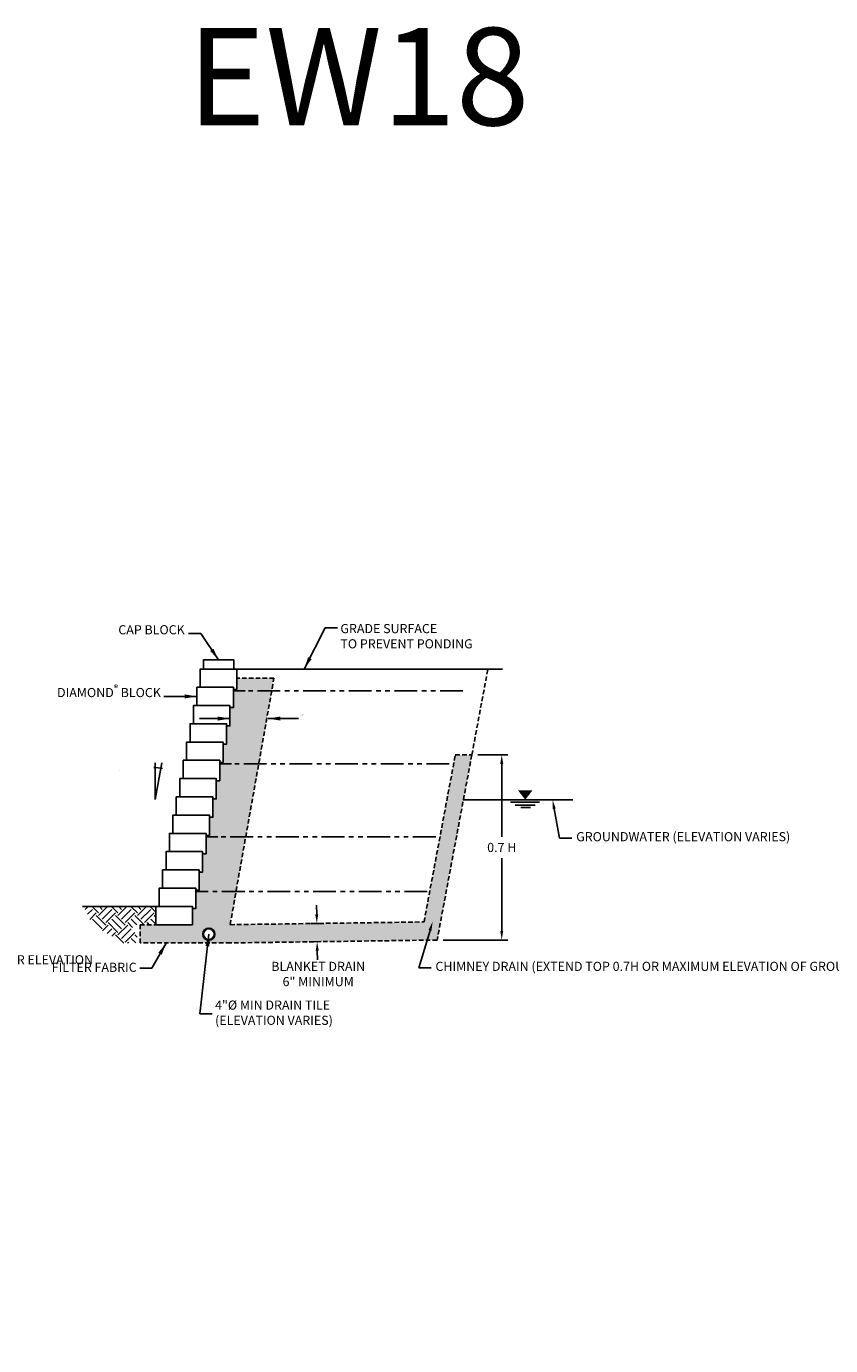
# Model space of a CAD drawing. Units: inches. Extents: x -4002 to 16334, y -2666 to -1996.
# Drawn here: x 5214 to 5478, y -2615 to -2181 of the extents above; entities that cross this region are included whole.
import ezdxf
from ezdxf import colors
from ezdxf.entities.mleader import LeaderData, LeaderLine
from ezdxf.math import Vec2, Vec3

# ---------------------------------------------------------------- set-up
doc = ezdxf.new("R2010")
doc.units = ezdxf.units.IN
doc.header["$LTSCALE"] = 12
doc.header["$MEASUREMENT"] = 0
doc.linetypes.add('HIDDEN2', pattern=[0.1875, 0.125, -0.0625])
doc.linetypes.add('PHANTOMX2', pattern=[5, 2.5, -0.5, 0.5, -0.5, 0.5, -0.5])
for name, color, linetype in [('W-HTCH-VLTE', 19, 'Continuous'), ('W-LINE-HEVY', 3, 'Continuous'), ('W-LINE-MEDM', 2, 'Continuous'), ('W-RENF-TYP1', 152, 'PHANTOMX2'), ('W-TEXT-MEDM', 1, 'Continuous')]:
    doc.layers.add(name, color=color, linetype=linetype)
doc.styles.add('AWS NOTES', font='arial.ttf', dxfattribs={"height": 0.09375})
doc.styles.add('ROMANS', font='ROMANS.SHX')
doc.dimstyles.new('AWS DIMENSIONS', dxfattribs={"dimscale": 32, "dimtxt": 0.09375, "dimasz": 0.0937, "dimexe": 0.0625, "dimexo": 0.0625, "dimgap": 0.0625, "dimtad": 0, "dimtih": 1, "dimtoh": 1, "dimdec": 0, "dimzin": 3, "dimdsep": 46, "dimlunit": 3, "dimtxsty": 'AWS NOTES', "dimcen": 0, "dimclrd": 256, "dimclre": 256, "dimclrt": 256, "dimadec": 0, "dimazin": 0, "dimtfac": 1, "dimtdec": 0, "dimtofl": 0, "dimtmove": 2, "dimatfit": 3, "dimfxl": 1, "dimfrac": 2, "dimtolj": 1, "dimtzin": 0, "dimarcsym": 0})
doc.dimstyles.new('AWS ELEVS 32', dxfattribs={"dimtxt": 2.5, "dimasz": 4, "dimexe": 1.25, "dimexo": 1.25, "dimgap": 1.25, "dimtad": 0, "dimtih": 1, "dimtoh": 1, "dimdec": 0, "dimzin": 3, "dimdsep": 46, "dimlunit": 3, "dimtxsty": 'ROMANS', "dimcen": 0.09, "dimadec": 4, "dimazin": 0, "dimtfac": 1, "dimtdec": 0, "dimtix": 1, "dimtofl": 0, "dimtmove": 0, "dimatfit": 3, "dimfxl": 1, "dimtolj": 1, "dimtzin": 0, "dimarcsym": 0})

# ---------------------------------------------------------------- blocks, each defined once
blk = doc.blocks.new('*D11')
at = {"layer": 'Defpoints', "color": 0, "transparency": 16777216}
for p in [(5360.05, -2420.65), (5369.88, -2420.65), (5348.65, -2481.47)]:
    blk.add_point(p, dxfattribs=at)
at = {"layer": 'W-TEXT-MEDM', "lineweight": -2, "transparency": 16777216}
for p, q in [((5362.05, -2420.65), (5371.88, -2420.65)), ((5369.88, -2423.65), (5369.88, -2447.53)), ((5369.88, -2478.47), (5369.88, -2454.59)), ((5350.65, -2481.47), (5371.88, -2481.47))]:
    blk.add_line(p, q, dxfattribs=at)
at = {"layer": 'W-TEXT-MEDM', "transparency": 16777216}
for points in [[(5369.39, -2423.65), (5370.38, -2423.65), (5369.88, -2420.65)], [(5369.39, -2478.47), (5370.38, -2478.47), (5369.88, -2481.47)]]:
    blk.add_solid(points, dxfattribs=at)
at = {"layer": 'W-TEXT-MEDM', "transparency": 16777216, "insert": (5369.88, -2451.06), "char_height": 3, "attachment_point": 5, "style": 'AWS NOTES'}
blk.add_mtext('\\A1;0.7 H', dxfattribs=at)
blk = doc.blocks.new('DIAMOND X-SECTION VIEW')
at = {"layer": 'W-LINE-HEVY'}
blk.add_lwpolyline([(0, 0), (0.06, -0.69), (1.12, -0.69), (1.12, 0), (1.12, 6), (-10.88, 6), (-10.88, 0)], close=True, dxfattribs=at)
blk = doc.blocks.new('ANGLE 10.6')
at = {"layer": 'W-TEXT-MEDM', "linetype": 'Continuous'}
for q in [(0, 12), (2.25, 12)]:
    blk.add_line((0, 0), q, dxfattribs=at)
blk.add_arc((0, 0.02), 10.42, 76.429, 92.4121, dxfattribs=at)
at = {"layer": 'W-TEXT-MEDM', "linetype": 'Continuous', "style": 'AWS NOTES'}
blk.add_text('10.6%%D', height=0.0938, dxfattribs=at).set_placement((-11.85, 9.3))
blk = doc.blocks.new('*D51')
at = {"layer": 'Defpoints', "color": 0, "transparency": 16777216}
for p in [(5312.48, -2475.98), (5309.21, -2482.03), (5312.57, -2481.98)]:
    blk.add_point(p, dxfattribs=at)
at = {"layer": 'W-TEXT-MEDM', "lineweight": -2, "transparency": 16777216}
for p, q in [((5309.08, -2473.03), (5309.04, -2470.03)), ((5310.48, -2476.01), (5307.12, -2476.06)), ((5310.57, -2482.01), (5307.21, -2482.06)), ((5309.25, -2485.03), (5309.29, -2488.03))]:
    blk.add_line(p, q, dxfattribs=at)
at = {"layer": 'W-TEXT-MEDM', "transparency": 16777216}
for points in [[(5309.58, -2473.02), (5308.58, -2473.04), (5309.12, -2476.03)], [(5309.75, -2485.02), (5308.75, -2485.03), (5309.21, -2482.03)]]:
    blk.add_solid(points, dxfattribs=at)
at = {"layer": 'W-TEXT-MEDM', "transparency": 16777216, "insert": (5309.57, -2492.64), "char_height": 3, "attachment_point": 5, "style": 'AWS NOTES'}
blk.add_mtext('\\A1;BLANKET DRAIN\\P6" MINIMUM', dxfattribs=at)
blk = doc.blocks.new('AGGREGATE')
at = {"layer": 'W-TEXT-MEDM', "insert": (23, -2.94), "char_height": 0.0938, "attachment_point": 1, "style": 'AWS NOTES'}
blk.add_mtext('\\A1;12" (MIN) OF FREE-\\PDRAINING AGGREGATE', dxfattribs=at)
at = {"layer": 'W-TEXT-MEDM'}
blk.add_leader([(0, -4.28), (-10, -4.28)], dimstyle='AWS ELEVS 32', dxfattribs=at)
at = {"layer": 'W-TEXT-MEDM', "annotation_type": 0, "has_hookline": 1, "hookline_direction": 0, "text_width": 1.49}
blk.add_leader([(12.54, -4.28), (22.53, -4.29)], dimstyle='AWS ELEVS 32', dxfattribs=at)

msp = doc.modelspace()

# ---------------------------------------------------------------- hatches: boundary and pattern name
at = {"layer": 'W-HTCH-VLTE'}
h = msp.add_hatch(dxfattribs=at)
h.set_pattern_fill('GRAVEL', color=256, scale=3)
h.set_pattern_definition([(228.0127875, (2.16, 3), (-24, -27), [0.403608, -39.9572641]), (184.9697407, (1.89, 2.7), (36, 3), [0.692604, -68.5677743]), (132.510447, (1.2, 2.64), (30, -33), [0.488364, -48.3480978]), (267.273689, (0.03, 1.89), (3, 60), [0.630714, -62.4406741]), (292.8336542, (0, 1.26), (-15, 36), [0.618465, -61.2281194]), (357.273689, (0.24, 0.69), (-60, 3), [0.630714, -62.4406741]), (37.6942405, (0.87, 0.66), (-39, -30), [0.834087, -82.5745456]), (72.2553284, (1.53, 1.17), (21, 66), [0.787464, -77.9589645]), (121.4295656, (1.77, 1.92), (-24, 39), [0.63285, -62.6522193]), (175.2363583, (1.44, 2.46), (33, -3), [0.722496, -35.4022877]), (222.3974378, (0.72, 2.52), (-36, -33), [0.934344, -92.500125]), (138.814075, (3, 1.86), (-21, 18), [0.318903, -31.5715344]), (171.4692344, (2.76, 2.07), (39, -6), [0.606711, -60.0645342]), (225, (2.16, 2.16), (-3e-16, -3), [0.424263, -3.8183777]), (203.1985905, (1.95, 2.52), (15, 6), [0.228474, -22.6188453]), (291.80141, (1.74, 2.43), (-3, 9), [0.323109, -15.8323854]), (30.963757, (1.86, 2.13), (9, 6), [0.524787, -16.9680687]), (161.565051, (2.31, 2.4), (6, -3), [0.379473, -9.10736]), (16.3895403, (0, 2.43), (30, 9), [0.5316, -52.6285354]), (70.346176, (0.51, 2.58), (-12, -33), [0.445983, -44.1522232]), (293.1985905, (2.31, 3), (-6, 15), [0.456945, -22.3903743]), (343.6104597, (2.49, 2.58), (-30, 9), [0.5316, -52.6285354]), (339.443955, (0, 0.57), (-15, 6), [0.51264, -25.1193712]), (294.7751406, (0.48, 0.39), (-15, 33), [0.429534, -42.5239292]), (66.8014095, (2.34, 0), (6, 15), [0.456945, -22.3903743]), (17.3540246, (2.52, 0.42), (-39, -12), [0.502893, -49.7862708]), (69.443955, (0.87, 0), (-6, -15), [0.25632, -25.3756912]), (101.309932, (2.16, 0), (-3, 12), [0.15297, -15.1440885]), (165.963757, (2.13, 0.15), (9, -3), [0.618465, -11.7508519]), (186.009006, (1.53, 0.3), (30, 3), [0.57315, -56.7417695]), (303.690068, (1.86, 1.86), (-3, 6), [0.432666, -10.3839878]), (353.1572266, (2.1, 1.5), (51, -6), [0.755382, -74.7826879]), (60.945396, (2.85, 1.41), (-12, -21), [0.308868, -30.5780224]), (90, (3, 1.68), (-3, 3), [0.18, -2.82]), (120.256437, (1.47, 0.39), (12, -21), [0.416772, -41.26056]), (48.0127875, (1.26, 0.75), (24, 27), [0.807216, -39.5536561]), (0, (1.8, 1.35), (3, 3), [0.78, -2.22]), (325.3048465, (2.58, 1.35), (30, -21), [0.474342, -46.9598229]), (254.054604, (2.97, 1.08), (-3, -12), [0.436806, -21.4035237]), (207.6459754, (2.85, 0.66), (-57, -30), [0.711195, -70.4084225]), (175.4260787, (2.22, 0.33), (-39, 3), [0.752397, -74.4872202])])
h.paths.add_polyline_path([(5285.77, -2447.56), (5276.54, -2447.56), (5273.83, -2447.56), (5272.71, -2447.56), (5272.71, -2452.44), (5272.71, -2453.12), (5271.58, -2453.12), (5271.58, -2458.44), (5271.58, -2459.12), (5270.46, -2459.12), (5270.46, -2464.44), (5270.46, -2465.12), (5269.33, -2465.12), (5269.33, -2465.56), (5270.46, -2465.56), (5273.16, -2465.56), (5282.56, -2465.56)], flags=17)
h.paths.add_polyline_path([(5290.04, -2423.56), (5281.04, -2423.56), (5278.33, -2423.56), (5277.21, -2423.56), (5277.21, -2428.44), (5277.21, -2429.12), (5276.08, -2429.12), (5276.08, -2434.44), (5276.08, -2435.12), (5274.96, -2435.12), (5274.96, -2440.44), (5274.96, -2441.12), (5273.83, -2441.12), (5273.83, -2446.44), (5273.83, -2447.12), (5272.71, -2447.12), (5272.71, -2447.56), (5273.83, -2447.56), (5276.54, -2447.56), (5285.77, -2447.56)], flags=17)
h.paths.add_polyline_path([(5294.31, -2399.56), (5285.54, -2399.56), (5282.83, -2399.56), (5281.71, -2399.56), (5281.71, -2404.44), (5281.71, -2405.12), (5280.58, -2405.12), (5280.58, -2410.44), (5280.58, -2411.12), (5279.46, -2411.12), (5279.46, -2416.44), (5279.46, -2417.12), (5278.33, -2417.12), (5278.33, -2422.44), (5278.33, -2423.12), (5277.21, -2423.12), (5277.21, -2423.56), (5278.33, -2423.56), (5281.04, -2423.56), (5290.04, -2423.56)])
h.paths.add_polyline_path([(5295.04, -2395.44), (5282.83, -2395.44), (5282.83, -2398.44), (5282.83, -2399.12), (5281.71, -2399.12), (5281.71, -2399.56), (5282.83, -2399.56), (5285.54, -2399.56), (5294.31, -2399.56)])
h.paths.add_polyline_path([(5282.56, -2465.56), (5273.16, -2465.56), (5270.46, -2465.56), (5269.33, -2465.56), (5269.33, -2470.44), (5269.33, -2471.12), (5268.21, -2471.12), (5268.21, -2476.44), (5256.21, -2476.44), (5251.04, -2476.44), (5251.04, -2482.44), (5273.63, -2482.44), (5273.63, -2481.54, -0.414214), (5271.63, -2479.54, -1), (5275.63, -2479.54, -0.414214), (5273.63, -2481.54), (5273.63, -2482.44), (5280.67, -2482.44), (5348.65, -2481.47), (5360.05, -2420.65), (5354.63, -2420.65), (5344.34, -2475.53), (5280.63, -2476.44), (5280.63, -2476.44), (5280.63, -2476.44), (5280.63, -2476.44)])
h = msp.add_hatch(dxfattribs=at)
h.set_pattern_fill('EARTH', color=256, scale=18, angle=45, style=0)
h.set_pattern_definition([(45, (5067.9727, -2698.517), (4e-16, 6.36396), [4.5, -4.5]), (45, (5066.7795, -2697.324), (4e-16, 6.36396), [4.5, -4.5]), (45, (5065.5862, -2696.1306), (4e-16, 6.36396), [4.5, -4.5]), (135, (5065.5862, -2695.335), (-6.36396, 1e-15), [4.5, -4.5]), (135, (5066.7795, -2694.142), (-6.36396, 1e-15), [4.5, -4.5]), (135, (5067.9727, -2692.9486), (-6.36396, 1e-15), [4.5, -4.5])])
h.paths.add_polyline_path([(5256.21, -2470.44), (5232.09, -2470.44), (5233.43, -2472.07), (5234.28, -2474.19), (5234.92, -2475.89), (5236.83, -2477.38), (5238.53, -2478.33), (5241.71, -2480.13), (5243.09, -2481.83), (5244.68, -2482.47), (5251.04, -2482.44), (5248.12, -2476.44), (5256.21, -2476.44)])

# ---------------------------------------------------------------- linework, layer by layer
at = {"layer": 'Defpoints'}
msp.add_lwpolyline([(5273.63, -2481.54), (5273.63, -2482.44)], dxfattribs=at)
at = {"layer": 'W-LINE-HEVY', "linetype": 'Continuous'}
for p, q in [((5282.83, -2392.44), (5370.09, -2392.44)), ((5382.27, -2436.19), (5372.75, -2436.19)), ((5380.82, -2437.15), (5374.32, -2437.15)), ((5379.38, -2437.99), (5376.12, -2437.99)), ((5256.21, -2470.44), (5232.09, -2470.44))]:
    msp.add_line(p, q, dxfattribs=at)
at = {"layer": 'W-LINE-HEVY'}
msp.add_lwpolyline([(5271.83, -2392.44), (5281.83, -2392.44), (5281.83, -2389.44), (5271.83, -2389.44)], close=True, dxfattribs=at)
at = {"layer": 'W-LINE-HEVY', "linetype": 'Continuous'}
msp.add_lwpolyline([(5357.23, -2435.39), (5393.26, -2435.39)], dxfattribs=at)
msp.add_lwpolyline([(5257.33, -2470.44), (5256.21, -2470.44), (5256.21, -2476.44), (5268.21, -2476.44), (5268.21, -2470.44)], close=True, dxfattribs=at)
msp.add_solid([(5375.19, -2432.27), (5377.6, -2435.39), (5380.01, -2432.27), (5377.6, -2435.39)], dxfattribs=at)
at = {"layer": 'W-LINE-MEDM', "linetype": 'HIDDEN2'}
for points in [[(5280.63, -2476.44), (5280.63, -2476.44), (5295.04, -2395.44), (5282.83, -2395.44)], [(5360.05, -2420.65), (5365.34, -2392.44)], [(5280.63, -2476.44), (5344.34, -2475.53), (5354.63, -2420.65), (5360.05, -2420.65), (5348.65, -2481.47), (5280.67, -2482.44), (5251.04, -2482.44), (5251.04, -2476.44), (5256.21, -2476.44)]]:
    msp.add_lwpolyline(points, dxfattribs=at)
at = {"layer": 'W-LINE-MEDM', "linetype": 'Continuous'}
for radius in [2, 1.75]:
    msp.add_circle((5273.63, -2479.54), radius, dxfattribs=at)
at = {"layer": 'W-RENF-TYP1', "linetype": 'PHANTOMX2', "ltscale": 0.25}
for points in [[(5357.12, -2399.56), (5285.54, -2399.56), (5282.83, -2399.56), (5281.71, -2399.56), (5281.71, -2398.44), (5270.83, -2398.44)], [(5352.62, -2423.56), (5281.04, -2423.56), (5278.33, -2423.56), (5277.21, -2423.56), (5277.21, -2422.44), (5266.33, -2422.44)], [(5348.18, -2447.56), (5276.54, -2447.56), (5273.83, -2447.56), (5272.71, -2447.56), (5272.71, -2446.44), (5261.83, -2446.44)], [(5345.41, -2465.56), (5273.16, -2465.56), (5270.46, -2465.56), (5269.33, -2465.56), (5269.33, -2464.44), (5258.46, -2464.44)]]:
    msp.add_lwpolyline(points, dxfattribs=at)

# ---------------------------------------------------------------- block references
for name, p in [('DIAMOND X-SECTION VIEW', (5281.71, -2398.44)), ('DIAMOND X-SECTION VIEW', (5280.58, -2404.44)), ('DIAMOND X-SECTION VIEW', (5279.46, -2410.44)), ('AGGREGATE', (5280.58, -2404.44)), ('DIAMOND X-SECTION VIEW', (5278.33, -2416.44)), ('DIAMOND X-SECTION VIEW', (5277.21, -2422.44)), ('DIAMOND X-SECTION VIEW', (5276.08, -2428.44)), ('ANGLE 10.6', (5255.95, -2435.28)), ('DIAMOND X-SECTION VIEW', (5274.96, -2434.44)), ('DIAMOND X-SECTION VIEW', (5273.83, -2440.44)), ('DIAMOND X-SECTION VIEW', (5272.71, -2446.44)), ('DIAMOND X-SECTION VIEW', (5271.58, -2452.44)), ('DIAMOND X-SECTION VIEW', (5270.46, -2458.44)), ('DIAMOND X-SECTION VIEW', (5269.33, -2464.44)), ('DIAMOND X-SECTION VIEW', (5268.21, -2470.44))]:
    msp.add_blockref(name, p)

# ---------------------------------------------------------------- texts
at = {"layer": 'Defpoints', "style": 'AWS NOTES'}
msp.add_text('EW18', height=32, dxfattribs=at).set_placement((5266.53, -2213.8))
at = {"layer": 'W-TEXT-MEDM', "char_height": 3, "style": 'AWS NOTES'}
for s, insert, attachment_point in [('CAP BLOCK', (5265.7, -2381.98), 9), ('GRADE SURFACE\\PTO PREVENT PONDING', (5316.86, -2377.66), 1), ('\\A1;FILTER FABRIC', (5249.92, -2491.93), 9)]:
    msp.add_mtext(s, dxfattribs=dict(at, insert=insert, attachment_point=attachment_point))
for s, insert, width, attachment_point in [('\\A1;DIAMOND{\\H0.7x;\\S®^ ;} BLOCK', (5257.87, -2402.69), 38.4498, 9), ('4"%%C MIN DRAIN TILE (ELEVATION VARIES)', (5275.68, -2505.74), 43.6802, 4)]:
    msp.add_mtext(s, dxfattribs=dict(at, insert=insert, width=width, attachment_point=attachment_point))

# ---------------------------------------------------------------- dimensions: what is measured, and where the dimension line sits
at = {"layer": 'W-TEXT-MEDM'}
dim = msp.add_linear_dim(base=(5369.88, -2420.65), p1=(5348.65, -2481.47), p2=(5360.05, -2420.65), angle=90, text='0.7 H', dimstyle='AWS DIMENSIONS', dxfattribs=at)
dim.commit()
dim.dimension.update_dxf_attribs({"geometry": '*D11', "text_midpoint": (5369.88, -2451.06)})
dim = msp.add_linear_dim(base=(5309.21, -2482.03), p1=(5312.48, -2475.98), p2=(5312.57, -2481.98), angle=270.8184, text='BLANKET DRAIN\\P<> MINIMUM', dimstyle='AWS DIMENSIONS', dxfattribs=at)
dim.commit()
dim.dimension.update_dxf_attribs({"geometry": '*D51', "text_midpoint": (5309.57, -2492.64), "dimtype": 161})

# ---------------------------------------------------------------- leaders
at = {"layer": 'W-TEXT-MEDM', "annotation_type": 0, "has_hookline": 1}
for points, hookline_direction in [([(5305, -2392.44), (5311.86, -2378.91), (5315.86, -2378.91)], 0), ([(5269.71, -2401.44), (5258.87, -2401.44)], 1), ([(5259.57, -2482.53), (5254.92, -2490.68), (5250.92, -2490.68)], 1), ([(5273.63, -2479.54), (5270.68, -2505.74), (5274.68, -2505.74)], 0)]:
    msp.add_leader(points, dimstyle='AWS ELEVS 32', dxfattribs=dict(at, hookline_direction=hookline_direction))
at = {"layer": 'W-TEXT-MEDM', "annotation_type": 0, "has_hookline": 1, "hookline_direction": 1, "text_width": 23.77}
msp.add_leader([(5276.83, -2389.44), (5270.95, -2380.73), (5266.95, -2380.73)], dimstyle='AWS ELEVS 32', dxfattribs=at)
at = {"layer": 'W-TEXT-MEDM'}
ml = msp.add_multileader_mtext('Standard', dxfattribs=at)
ml.set_content('2" TO 3" OF SOIL FILL REQUIRED BETWEEN OVERLAPPED REINFORCEMENT FOR PROPER SOIL AND REINFORCEMENT REACTION', color=256, style='AWS NOTES')
ml.set_leader_properties()
ml.build(insert=Vec2(0, 0))
ml.multileader.update_dxf_attribs({"dogleg_length": 0.125, "arrow_head_size": 4.5, "scale": 48})
ctx = ml.context
ctx.base_point, ctx.scale, ctx.char_height, ctx.arrow_head_size, ctx.landing_gap_size, ctx.plane_origin = Vec3(8186.52, -2316.94), 48, 4.5, 4.5, 2.16, Vec3(8307.4, -2356.5)
ctx.text_align_type = 2
notes = []
notes.append((ctx, [(0, (1, 1, 0), (8295.81, -2316.94), (-1, 0), 6, [(0, [(8307.4, -2356.5)], 0, [])])]))
ctx.mtext.insert, ctx.mtext.width, ctx.mtext.alignment, ctx.mtext.flow_direction = Vec3(8287.65, -2314.65), 102.5728, 3, 5
ml = msp.add_multileader_mtext('Standard', dxfattribs=at)
ml.set_content('\\A1;DIAMOND{\\H0.7x;\\S®^ ;} BLOCK', color=256, style='AWS NOTES')
ml.set_leader_properties()
ml.build(insert=Vec2(0, 0))
ml.multileader.update_dxf_attribs({"dogleg_length": 0.125, "arrow_head_size": 6, "scale": 64})
ctx = ml.context
ctx.base_point, ctx.scale, ctx.char_height, ctx.arrow_head_size, ctx.landing_gap_size, ctx.plane_origin = Vec3(7533.16, -2350.41), 64, 6, 6, 2.88, Vec3(7607.32, -2350.41)
ctx.text_align_type = 2
notes.append((ctx, [(0, (1, 1, 0), (7586.18, -2350.41), (-1, 0), 4, [(0, [(7607.32, -2350.41)], 0, [])])]))
ctx.mtext.insert, ctx.mtext.width, ctx.mtext.alignment, ctx.mtext.flow_direction = Vec3(7579.3, -2347.36), 67.1861, 3, 5
ml = msp.add_multileader_mtext('Standard', dxfattribs=at)
ml.set_content('FREE DRAINING AGGREGATE TO SPAN 10 FT. ALONG THE WALL FACE AND TO THE BACK OF THE REINFORCED ZONE', color=256, style='AWS NOTES')
ml.set_leader_properties()
ml.build(insert=Vec2(0, 0))
ml.multileader.update_dxf_attribs({"dogleg_length": 0.125, "arrow_head_size": 3, "scale": 32})
ctx = ml.context
ctx.base_point, ctx.scale, ctx.char_height, ctx.arrow_head_size, ctx.landing_gap_size, ctx.plane_origin = Vec3(3957.29, -2352.64), 32, 3, 3, 1.44, Vec3(3925.88, -2375.48)
notes.append((ctx, [(0, (1, 1, 0), (3953.29, -2352.64), (1, 0), 4, [(1, [(3925.88, -2375.48), (3920.26, -2401.74)], 0, [])])]))
ctx.mtext.insert, ctx.mtext.width, ctx.mtext.flow_direction = Vec3(3958.73, -2351.12), 80.1552, 5
ml = msp.add_multileader_mtext('Standard', dxfattribs=at)
ml.set_content('ANY DISTURBANCE OF THE SOILS OUTSIDE THE 1:1 EXCAVATION AREA MUST ALSO BE FILLED WITH SELECT FILL', color=256, style='AWS NOTES')
ml.set_leader_properties()
ml.build(insert=Vec2(0, 0))
ml.multileader.update_dxf_attribs({"dogleg_length": 0.125, "arrow_head_size": 3, "scale": 32})
ctx = ml.context
ctx.base_point, ctx.scale, ctx.char_height, ctx.arrow_head_size, ctx.landing_gap_size, ctx.plane_origin = Vec3(6422.37, -2399.12), 32, 3, 3, 1.44, Vec3(6526.17, -2405.32)
ctx.text_align_type = 2
notes.append((ctx, [(0, (1, 1, 0), (6514.03, -2399.12), (-1, 0), 4, [(0, [(6526.17, -2405.32)], 0, [])])]))
ctx.mtext.insert, ctx.mtext.width, ctx.mtext.alignment, ctx.mtext.flow_direction = Vec3(6508.59, -2397.59), 86.4648, 3, 5
ml = msp.add_multileader_mtext('Standard', dxfattribs=at)
ml.set_content('CUT BLOCK AS NEEDED TO MAINTAIN PATTERN', color=256, style='AWS NOTES')
ml.set_leader_properties()
ml.build(insert=Vec2(0, 0))
ml.multileader.update_dxf_attribs({"dogleg_length": 0.125, "arrow_head_size": 3, "scale": 32})
ctx = ml.context
ctx.base_point, ctx.scale, ctx.char_height, ctx.arrow_head_size, ctx.landing_gap_size, ctx.plane_origin = Vec3(3959.22, -2410.92), 32, 3, 3, 1.44, Vec3(3946.05, -2402.65)
notes.append((ctx, [(0, (1, 1, 0), (3955.22, -2410.92), (1, 0), 4, [(0, [(3941.69, -2400.19)], 0, [])])]))
ctx.mtext.insert, ctx.mtext.width, ctx.mtext.flow_direction = Vec3(3960.66, -2409.4), 50.1961, 5
ml = msp.add_multileader_mtext('Standard', dxfattribs=at)
ml.set_content('INSTALL 12"%%CX24" DEEP SLEEVE-IT DURING CONSTRUCTION OF WALL.  SET FENCE POST IN CONCRETE AFTER BACKFILLING.', color=256, style='AWS NOTES')
ml.set_leader_properties()
ml.build(insert=Vec2(0, 0))
ml.multileader.update_dxf_attribs({"dogleg_length": 0.125, "arrow_head_size": 6, "scale": 64})
ctx = ml.context
ctx.base_point, ctx.scale, ctx.char_height, ctx.arrow_head_size, ctx.landing_gap_size, ctx.plane_origin = Vec3(3157.72, -2418.06), 64, 6, 6, 2.88, Vec3(3133.52, -2446.23)
notes.append((ctx, [(0, (1, 1, 0), (3149.72, -2418.06), (1, 0), 8, [(0, [(3133.52, -2446.23)], 0, [])])]))
ctx.mtext.insert, ctx.mtext.width, ctx.mtext.defined_height, ctx.mtext.flow_direction = Vec3(3160.6, -2415.01), 93.8425, 9.31, 5
ml = msp.add_multileader_mtext('Standard', dxfattribs=at)
ml.set_content('BACKFILL WITH FREE DRAINING AGGREGATE TO 1 FT. ABOVE WATER ELEVATION', color=256, style='AWS NOTES')
ml.set_leader_properties()
ml.build(insert=Vec2(0, 0))
ml.multileader.update_dxf_attribs({"dogleg_length": 0.125, "arrow_head_size": 3, "scale": 32})
ctx = ml.context
ctx.base_point, ctx.scale, ctx.char_height, ctx.arrow_head_size, ctx.landing_gap_size, ctx.plane_origin = Vec3(5082.72, -2487.99), 32, 3, 3, 1.44, Vec3(5061.14, -2466.46)
notes.append((ctx, [(0, (1, 1, 0), (5078.72, -2487.99), (1, 0), 4, [(0, [(5061.14, -2466.46)], 0, [])])]))
ctx.mtext.insert, ctx.mtext.width, ctx.mtext.flow_direction = Vec3(5084.16, -2486.46), 51.7078, 5
ml = msp.add_multileader_mtext('Standard', dxfattribs=at)
ml.set_content('CUT BLOCK AS NEEDED TO MAINTAIN PATTERN', color=256, style='AWS NOTES')
ml.set_leader_properties()
ml.build(insert=Vec2(0, 0))
ml.multileader.update_dxf_attribs({"dogleg_length": 0.125, "arrow_head_size": 3, "scale": 32})
ctx = ml.context
ctx.base_point, ctx.scale, ctx.char_height, ctx.arrow_head_size, ctx.landing_gap_size, ctx.plane_origin = Vec3(3950.73, -2486.74), 32, 3, 3, 1.44, Vec3(3937.56, -2478.46)
notes.append((ctx, [(0, (1, 1, 0), (3946.73, -2486.74), (1, 0), 4, [(0, [(3933.05, -2474.08)], 0, [])])]))
ctx.mtext.insert, ctx.mtext.width, ctx.mtext.flow_direction = Vec3(3952.17, -2485.21), 50.1961, 5
ml = msp.add_multileader_mtext('Standard', dxfattribs=at)
ml.set_content('CHIMNEY DRAIN (EXTEND TOP 0.7H OR MAXIMUM ELEVATION OF GROUNDWATER RISE)', color=256, style='AWS NOTES')
ml.set_leader_properties()
ml.build(insert=Vec2(0, 0))
ml.multileader.update_dxf_attribs({"dogleg_length": 0.125, "arrow_head_size": 3, "scale": 32})
ctx = ml.context
ctx.base_point, ctx.scale, ctx.char_height, ctx.arrow_head_size, ctx.landing_gap_size, ctx.plane_origin = Vec3(5346.65, -2490.57), 32, 3, 3, 1.44, Vec3(5347.18, -2475.44)
notes.append((ctx, [(1, (1, 1, 0), (5342.65, -2490.57), (1, 0), 4, [(0, [(5347.18, -2475.44)], 0, [])])]))
ctx.mtext.insert, ctx.mtext.width, ctx.mtext.flow_direction = Vec3(5348.09, -2488.63), 51.9054, 5
ml = msp.add_multileader_mtext('Standard', dxfattribs=at)
ml.set_content('{\\LSTEP 3} - PLACE REINFORCEMENT IN THE AREAS WHERE THE MARKS SHOW GAPS IN THE LOWER REINFORCEMENT PATTERN. CONTINUE NORMAL WALL CONSTRUCTION, REPEATING THESE STEPS AS NEEDED', color=256, style='AWS NOTES')
ml.set_leader_properties()
ml.build(insert=Vec2(0, 0))
ml.multileader.update_dxf_attribs({"dogleg_length": 0.125, "arrow_head_size": 4.5, "scale": 48})
ctx = ml.context
ctx.base_point, ctx.scale, ctx.char_height, ctx.arrow_head_size, ctx.landing_gap_size, ctx.plane_origin = Vec3(8175.9, -2562.51), 48, 4.5, 4.5, 2.16, Vec3(8312.47, -2603.11)
ctx.text_align_type = 2
notes.append((ctx, [(0, (1, 1, 0), (8292.54, -2562.51), (-1, 0), 6, [(2, [(8312.47, -2603.11), (8307.41, -2611.08), (8301.07, -2614.73)], 0, [])])]))
ctx.mtext.insert, ctx.mtext.width, ctx.mtext.alignment, ctx.mtext.flow_direction = Vec3(8284.38, -2560.22), 107.0005, 3, 5
for ctx, leaders in notes:
    for number, flags, end, landing, length, lines in leaders:
        leader = LeaderData()
        leader.index, (leader.has_last_leader_line, leader.has_dogleg_vector, leader.attachment_direction) = number, flags
        leader.last_leader_point, leader.dogleg_vector, leader.dogleg_length = Vec3(end), Vec3(landing), length
        for number, points, colour, breaks in lines:
            line = LeaderLine()
            line.index, line.vertices, line.color, line.breaks = number, Vec3.list(points), colors.encode_raw_color(colour), breaks
            leader.lines.append(line)
        ctx.leaders.append(leader)

# ---------------------------------------------------------------- next in the draw order: leaders
ml = msp.add_multileader_mtext('Standard', dxfattribs=at)
ml.set_content('FILL SLEEVE W/ CONCRETE, SET FENCE POST', color=256, style='AWS NOTES')
ml.set_leader_properties()
ml.build(insert=Vec2(0, 0))
ml.multileader.update_dxf_attribs({"dogleg_length": 0.125, "arrow_head_size": 6, "scale": 64})
ctx = ml.context
ctx.base_point, ctx.scale, ctx.char_height, ctx.arrow_head_size, ctx.landing_gap_size, ctx.plane_origin = Vec3(3163.43, -2431.49), 64, 6, 6, 2.88, Vec3(3134.67, -2457.52)
notes = []
notes.append((ctx, [(0, (1, 1, 0), (3155.43, -2431.49), (1, 0), 8, [(0, [(3134.67, -2457.52)], 0, [])])]))
ctx.mtext.insert, ctx.mtext.width, ctx.mtext.flow_direction = Vec3(3166.31, -2428.44), 116.0246, 5
ctx.mtext.has_bg_fill, ctx.mtext.bg_color, ctx.mtext.bg_scale_factor, ctx.mtext.bg_transparency, ctx.mtext.use_window_bg_color = 1, -1023410167, 1.5, 0, 1
for ctx, leaders in notes:
    for number, flags, end, landing, length, lines in leaders:
        leader = LeaderData()
        leader.index, (leader.has_last_leader_line, leader.has_dogleg_vector, leader.attachment_direction) = number, flags
        leader.last_leader_point, leader.dogleg_vector, leader.dogleg_length = Vec3(end), Vec3(landing), length
        for number, points, colour, breaks in lines:
            line = LeaderLine()
            line.index, line.vertices, line.color, line.breaks = number, Vec3.list(points), colors.encode_raw_color(colour), breaks
            leader.lines.append(line)
        ctx.leaders.append(leader)

# ---------------------------------------------------------------- next in the draw order: leaders
ml = msp.add_multileader_mtext('Standard', dxfattribs=at)
ml.set_content('CUT SLIT IN GEOGRID TO ALLOW MATERIAL TO LAY DOWN BEHIND STRUCTURE', color=256, style='AWS NOTES')
ml.set_leader_properties()
ml.build(insert=Vec2(0, 0))
ml.multileader.update_dxf_attribs({"dogleg_length": 0.125, "arrow_head_size": 3, "scale": 32})
ctx = ml.context
ctx.base_point, ctx.scale, ctx.char_height, ctx.arrow_head_size, ctx.landing_gap_size, ctx.plane_origin = Vec3(7958.9, -2369.68), 32, 3, 3, 1.44, Vec3(8034.83, -2429.39)
ctx.text_align_type = 2
notes = []
notes.append((ctx, [(1, (1, 1, 0), (8055.31, -2369.68), (-1, 0), 4, [(0, [(8056.34, -2429.39)], 0, [])])]))
ctx.mtext.insert, ctx.mtext.width, ctx.mtext.defined_height, ctx.mtext.alignment, ctx.mtext.flow_direction = Vec3(8049.87, -2368.16), 91.0753, 13.3, 3, 5
ml = msp.add_multileader_mtext('Standard', dxfattribs=at)
ml.set_content('{\\LSTEP 2} - LAY THE NEXT COURSE OF BLOCK. MAKE A MARK ON THE BACK OF THE BLOCKS IN THE AREAS THAT ARE NOT REINFORCED. BACKFILL AND COMPACT THAT COURSE.', color=256, style='AWS NOTES')
ml.set_leader_properties()
ml.build(insert=Vec2(0, 0))
ml.multileader.update_dxf_attribs({"dogleg_length": 0.125, "arrow_head_size": 4.5, "scale": 48})
ctx = ml.context
ctx.base_point, ctx.scale, ctx.char_height, ctx.arrow_head_size, ctx.landing_gap_size, ctx.plane_origin = Vec3(8182.05, -2431.57), 48, 4.5, 4.5, 2.16, Vec3(8319.21, -2473.06)
ctx.text_align_type = 2
notes.append((ctx, [(0, (1, 1, 0), (8296.17, -2431.57), (-1, 0), 6, [(2, [(8319.21, -2473.06), (8312.73, -2482.89), (8302.17, -2489.37)], 0, [])])]))
ctx.mtext.insert, ctx.mtext.width, ctx.mtext.alignment, ctx.mtext.flow_direction = Vec3(8288.01, -2429.28), 105.6169, 3, 5
ml = msp.add_multileader_mtext('Standard', dxfattribs=at)
ml.set_content('GROUNDWATER (ELEVATION VARIES)', color=256, style='AWS NOTES')
ml.set_leader_properties()
ml.build(insert=Vec2(0, 0))
ml.multileader.update_dxf_attribs({"dogleg_length": 0.125, "arrow_head_size": 3, "scale": 32})
ctx = ml.context
ctx.base_point, ctx.scale, ctx.char_height, ctx.arrow_head_size, ctx.landing_gap_size, ctx.plane_origin = Vec3(5392.9, -2447.97), 32, 3, 3, 1.44, Vec3(5386.57, -2435.39)
notes.append((ctx, [(0, (1, 1, 0), (5388.9, -2447.97), (1, 0), 4, [(0, [(5386.57, -2435.39)], 0, [])])]))
ctx.mtext.insert, ctx.mtext.width, ctx.mtext.flow_direction = Vec3(5394.34, -2446.03), 42.8132, 5
ml = msp.add_multileader_mtext('Standard', dxfattribs=at)
ml.set_content('{\\C256;4"%%C MIN DRAIN TILE (ELEVATION VARIES)}', color=256, style='AWS NOTES')
ml.set_leader_properties()
ml.build(insert=Vec2(0, 0))
ml.multileader.update_dxf_attribs({"dogleg_length": 0.125, "arrow_head_size": 3, "scale": 32})
ctx = ml.context
ctx.base_point, ctx.scale, ctx.char_height, ctx.arrow_head_size, ctx.landing_gap_size, ctx.plane_origin = Vec3(5006.65, -2448.12), 32, 3, 3, 1.44, Vec3(4995.48, -2453.03)
notes.append((ctx, [(0, (1, 1, 0), (5002.65, -2448.12), (1, 0), 4, [(0, [(4995.48, -2453.03)], 0, [])])]))
ctx.mtext.insert, ctx.mtext.width, ctx.mtext.flow_direction = Vec3(5008.09, -2446.18), 43.9694, 5
for ctx, leaders in notes:
    for number, flags, end, landing, length, lines in leaders:
        leader = LeaderData()
        leader.index, (leader.has_last_leader_line, leader.has_dogleg_vector, leader.attachment_direction) = number, flags
        leader.last_leader_point, leader.dogleg_vector, leader.dogleg_length = Vec3(end), Vec3(landing), length
        for number, points, colour, breaks in lines:
            line = LeaderLine()
            line.index, line.vertices, line.color, line.breaks = number, Vec3.list(points), colors.encode_raw_color(colour), breaks
            leader.lines.append(line)
        ctx.leaders.append(leader)

doc.saveas('drawing.dxf')
